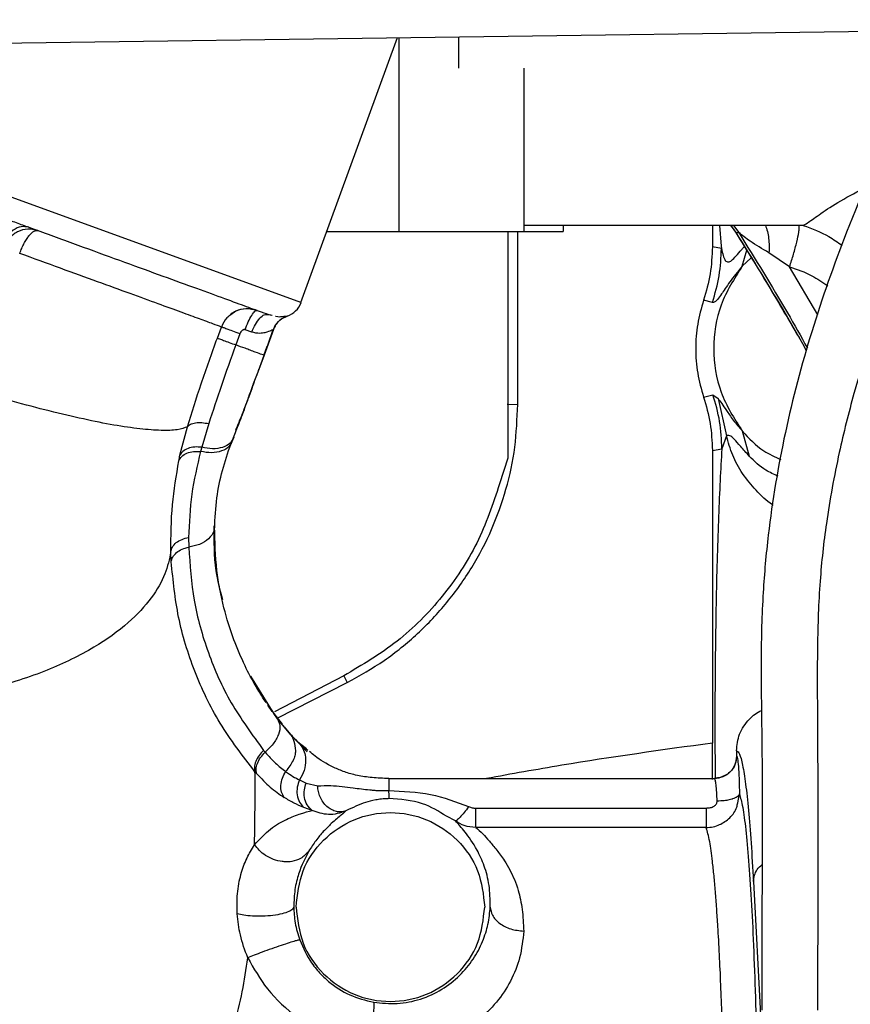
# Model space of a CAD drawing. Units: inches. Extents: x 0.2 to 16.7, y -11.4 to 10.7.
# Drawn here: x 4.1 to 4.2, y -7.4 to -7.3 of the extents above; entities that cross this region are included whole.
import ezdxf

# ---------------------------------------------------------------- set-up
doc = ezdxf.new("R2010")
doc.units = ezdxf.units.IN
doc.header["$MEASUREMENT"] = 0

msp = doc.modelspace()

# ---------------------------------------------------------------- linework, layer by layer
at = {"color": 7, "linetype": 'Continuous', "lineweight": 25}
for p, q in [((4.10531, -7.31034), (4.28489, -7.30789)), ((4.13854, -7.33723), (4.14854, -7.30975)), ((4.14873, -7.32984), (4.14873, -7.30975)), ((4.15488, -7.30967), (4.15488, -7.31292)), ((4.16166, -7.31293), (4.16166, -7.32984)), ((4.19064, -7.32922), (4.16166, -7.32922)), ((4.16573, -7.32922), (4.16573, -7.32984)), ((4.18121, -7.32922), (4.18121, -7.33144)), ((4.1831, -7.32924), (4.18348, -7.3297)), ((4.18367, -7.32995), (4.18316, -7.32922)), ((4.18342, -7.32922), (4.18394, -7.32997)), ((4.19064, -7.32922), (4.19064, -7.32922)), ((4.14873, -7.32984), (4.16166, -7.32984)), ((4.15999, -7.32984), (4.15999, -7.35337)), ((4.16102, -7.34779), (4.16102, -7.32984)), ((4.16166, -7.32984), (4.16573, -7.32984)), ((4.18215, -7.3316), (4.18121, -7.33144)), ((4.18213, -7.33136), (4.18215, -7.3316)), ((4.18922, -7.33351), (4.18708, -7.33206)), ((4.18122, -7.33721), (4.1803, -7.33697)), ((4.13556, -7.33858), (4.13497, -7.33843)), ((4.13498, -7.33847), (4.13516, -7.33846)), ((4.13516, -7.33846), (4.13551, -7.33854)), ((4.13557, -7.33858), (4.13533, -7.33852)), ((4.12987, -7.34091), (4.13029, -7.33976)), ((4.13568, -7.34003), (4.13584, -7.33971)), ((4.1322, -7.34046), (4.13178, -7.34162)), ((4.13344, -7.3403), (4.13274, -7.34004)), ((4.13513, -7.34153), (4.13567, -7.34003)), ((4.13568, -7.34003), (4.13513, -7.34153)), ((4.13513, -7.34153), (4.13471, -7.34269)), ((4.13471, -7.34269), (4.13417, -7.34415)), ((4.13471, -7.34269), (4.13471, -7.34269)), ((4.13409, -7.3444), (4.13418, -7.34414)), ((4.1803, -7.34702), (4.18127, -7.34678)), ((4.18127, -7.34678), (4.18181, -7.34717)), ((4.15993, -7.34775), (4.16102, -7.34779)), ((4.18181, -7.34717), (4.18268, -7.35103)), ((4.12897, -7.34978), (4.12825, -7.35222)), ((4.12599, -7.35305), (4.12678, -7.3501)), ((4.18431, -7.35054), (4.18503, -7.35314)), ((4.13125, -7.35204), (4.13145, -7.35148)), ((4.13127, -7.35189), (4.1314, -7.35155)), ((4.18268, -7.35103), (4.1822, -7.35239)), ((4.18121, -7.35255), (4.1822, -7.35239)), ((4.18121, -7.35255), (4.18121, -7.3829)), ((4.15999, -7.35337), (4.15914, -7.35603)), ((4.12689, -7.36158), (4.1269, -7.36259)), ((4.12509, -7.36411), (4.12505, -7.36306)), ((4.14299, -7.37592), (4.13578, -7.37966)), ((4.13609, -7.38032), (4.14335, -7.37662)), ((4.13492, -7.37871), (4.13467, -7.3783)), ((4.13556, -7.37963), (4.1351, -7.37898)), ((4.13511, -7.37886), (4.13543, -7.37939)), ((4.13611, -7.38039), (4.13572, -7.37985)), ((4.13572, -7.37985), (4.13658, -7.38095)), ((4.13748, -7.38204), (4.13611, -7.38039)), ((4.13713, -7.38163), (4.13651, -7.38088)), ((4.13692, -7.38139), (4.13748, -7.38204)), ((4.13823, -7.38279), (4.13748, -7.38204)), ((4.13467, -7.38366), (4.13483, -7.38385)), ((4.1391, -7.3835), (4.13823, -7.38279)), ((4.18371, -7.38369), (4.18371, -7.38426)), ((4.18371, -7.38426), (4.18374, -7.38426)), ((4.13377, -7.38587), (4.13395, -7.38608)), ((4.1384, -7.38672), (4.13908, -7.38707)), ((4.14764, -7.38658), (4.14764, -7.38695)), ((4.14764, -7.38658), (4.14764, -7.38658)), ((4.14764, -7.38658), (4.18142, -7.38658)), ((4.14764, -7.38658), (4.18142, -7.38658)), ((4.18184, -7.3865), (4.18142, -7.38658)), ((4.18176, -7.38651), (4.18142, -7.38658)), ((4.18147, -7.38668), (4.18142, -7.38658)), ((4.18185, -7.38654), (4.18147, -7.38662)), ((4.13908, -7.38707), (4.14028, -7.38734)), ((4.13969, -7.38988), (4.13883, -7.38957)), ((4.15668, -7.38964), (4.18057, -7.38964)), ((4.18057, -7.38964), (4.18057, -7.39166)), ((4.18057, -7.39166), (4.15668, -7.39166)), ((4.18547, -7.39726), (4.18621, -7.41109))]:
    msp.add_line(p, q, dxfattribs=at)
at = {"color": 8, "linetype": 'Continuous', "lineweight": 25}
for p, q in [((4.13854, -7.33723), (4.08464, -7.31761)), ((4.18194, -7.32922), (4.18213, -7.33136)), ((4.18431, -7.33346), (4.18477, -7.3318)), ((4.18525, -7.33259), (4.18431, -7.33346)), ((4.19214, -7.33848), (4.18922, -7.33351)), ((4.13711, -7.33862), (4.13711, -7.33862)), ((4.13409, -7.34439), (4.13471, -7.34269)), ((4.13332, -7.37598), (4.13511, -7.37886)), ((4.13611, -7.38039), (4.13346, -7.37625)), ((4.14299, -7.37592), (4.14335, -7.37662)), ((4.13557, -7.37961), (4.13572, -7.37985)), ((4.13683, -7.38126), (4.13692, -7.38139)), ((4.13797, -7.38253), (4.13823, -7.38279)), ((4.13809, -7.38267), (4.1392, -7.3838)), ((4.18218, -7.38643), (4.18184, -7.3865)), ((4.18259, -7.38622), (4.18188, -7.38653)), ((4.18384, -7.3891), (4.18402, -7.38817)), ((4.15457, -7.39097), (4.15364, -7.39049))]:
    msp.add_line(p, q, dxfattribs=at)
at = {"color": 7, "linetype": 'Continuous', "lineweight": 25}
msp.add_arc((4.13637, -7.33643), 0.00232, 288.6912, 340, dxfattribs=at)
for points, knots in [([(4.20507, -7.30898), (4.2035, -7.31191), (4.19988, -7.3187), (4.1953, -7.32913), (4.1914, -7.34012), (4.18863, -7.35062), (4.1871, -7.35971), (4.18639, -7.36761), (4.18621, -7.37452), (4.18636, -7.38229), (4.18639, -7.39091), (4.18635, -7.40043), (4.18634, -7.40711), (4.18633, -7.41061)], [0, 0, 0, 0, 0.097545, 0.225658, 0.330714, 0.433826, 0.535833, 0.59206, 0.657882, 0.731021, 0.811558, 0.901153, 1, 1, 1, 1]), ([(4.19064, -7.32922), (4.19074, -7.32917), (4.19094, -7.32906), (4.19218, -7.32817), (4.19408, -7.32688), (4.19595, -7.32588), (4.19687, -7.32539)], [0, 0, 0, 0, 0.2407918, 0.4902828, 0.7461311, 1, 1, 1, 1]), ([(4.10763, -7.32843), (4.10809, -7.3286), (4.10903, -7.32894), (4.10988, -7.32925), (4.11031, -7.32941)], [0, 0, 0, 0, 0.496106, 1, 1, 1, 1]), ([(4.11031, -7.32941), (4.11005, -7.32937), (4.10953, -7.32927), (4.10867, -7.32967), (4.10791, -7.33041), (4.10759, -7.3311), (4.10743, -7.33145)], [0, 0, 0, 0, 0.25, 0.5, 0.750001, 1, 1, 1, 1]), ([(4.11031, -7.32941), (4.11184, -7.32997), (4.11493, -7.33109), (4.11927, -7.33268), (4.12334, -7.33416), (4.12696, -7.33547), (4.13003, -7.33659), (4.13244, -7.33747), (4.13422, -7.33812), (4.13485, -7.33834), (4.13516, -7.33846)], [0, 0, 0, 0, 0.120724, 0.24504, 0.371872, 0.5, 0.628128, 0.75496, 0.879276, 1, 1, 1, 1]), ([(4.18672, -7.32922), (4.18679, -7.32942), (4.18693, -7.32982), (4.18706, -7.33056), (4.18711, -7.33131), (4.18709, -7.33181), (4.18708, -7.33206)], [0, 0, 0, 0, 0.263148, 0.521659, 0.768933, 1, 1, 1, 1]), ([(4.18922, -7.33351), (4.18936, -7.33308), (4.18964, -7.33222), (4.18998, -7.33092), (4.19016, -7.33003), (4.19023, -7.32949), (4.19023, -7.32931), (4.19023, -7.32922)], [0, 0, 0, 0, 0.251139, 0.500158, 0.741853, 0.870471, 1, 1, 1, 1]), ([(4.19064, -7.32922), (4.19155, -7.32956), (4.19298, -7.3301), (4.19422, -7.33097), (4.19467, -7.33129)], [0, 0, 0, 0, 0.640548, 1, 1, 1, 1]), ([(4.11033, -7.33031), (4.11033, -7.33031), (4.11033, -7.33031), (4.11033, -7.33031), (4.11033, -7.33031), (4.11033, -7.33031), (4.11033, -7.33031), (4.11033, -7.33031), (4.11034, -7.3303), (4.11035, -7.33029), (4.11037, -7.33026), (4.11041, -7.33022), (4.11049, -7.33013), (4.11065, -7.32997), (4.11093, -7.32974), (4.11113, -7.32975), (4.11125, -7.32976)], [0, 0, 0, 0, 0.000008, 0.000023, 0.000078, 0.000282, 0.001076, 0.004176, 0.008307, 0.016569, 0.033093, 0.06613, 0.132121, 0.263454, 0.521065, 1, 1, 1, 1]), ([(4.14123, -7.32984), (4.14214, -7.32984), (4.14416, -7.32984), (4.14677, -7.32984), (4.14808, -7.32984), (4.14873, -7.32984)], [0, 0, 0, 0, 0.288213, 0.644107, 1, 1, 1, 1]), ([(4.18348, -7.32971), (4.18459, -7.33149), (4.18687, -7.33518), (4.18907, -7.33891), (4.1902, -7.34085)], [0, 0, 0, 0, 0.481234, 1, 1, 1, 1]), ([(4.18367, -7.32995), (4.18362, -7.3299), (4.18356, -7.32984), (4.18351, -7.32977), (4.18349, -7.32974), (4.18349, -7.32972), (4.18349, -7.32971)], [0, 0, 0, 0, 0.547711, 0.708875, 0.801583, 1, 1, 1, 1]), ([(4.18367, -7.32995), (4.18372, -7.32995), (4.1838, -7.32996), (4.18389, -7.32996), (4.18393, -7.32996), (4.18394, -7.32997)], [0, 0, 0, 0, 0.543366, 0.841409, 1, 1, 1, 1]), ([(4.18708, -7.33206), (4.18639, -7.33165), (4.18512, -7.33091), (4.18431, -7.33026), (4.18394, -7.32997)], [0, 0, 0, 0, 0.546931, 1, 1, 1, 1]), ([(4.18121, -7.33144), (4.18117, -7.33238), (4.18109, -7.33426), (4.18057, -7.33607), (4.1803, -7.33697)], [0, 0, 0, 0, 0.5000152, 1, 1, 1, 1]), ([(4.13029, -7.33976), (4.13002, -7.33966), (4.12948, -7.33946), (4.12806, -7.33894), (4.12618, -7.33825), (4.12377, -7.33737), (4.12086, -7.33631), (4.11746, -7.33507), (4.11363, -7.33368), (4.1108, -7.33265), (4.10937, -7.33213)], [0, 0, 0, 0, 0.113834, 0.230858, 0.351073, 0.474479, 0.601075, 0.73086, 0.863836, 1, 1, 1, 1]), ([(4.18431, -7.33346), (4.18384, -7.33403), (4.18312, -7.33491), (4.18253, -7.33581), (4.18209, -7.33645), (4.18174, -7.33694), (4.18144, -7.33721), (4.1813, -7.33721), (4.18122, -7.33721)], [0, 0, 0, 0, 0.196938, 0.306511, 0.42178, 0.591992, 0.781781, 1, 1, 1, 1]), ([(4.18431, -7.33346), (4.18348, -7.33476), (4.18182, -7.33736), (4.18114, -7.342), (4.18182, -7.34664), (4.18348, -7.34924), (4.18431, -7.35054)], [0, 0, 0, 0, 0.25, 0.5, 0.75, 1, 1, 1, 1]), ([(4.13127, -7.33851), (4.13113, -7.3386), (4.13067, -7.3389), (4.13045, -7.33941), (4.13029, -7.33976)], [0, 0, 0, 0, 0.309819, 1, 1, 1, 1]), ([(4.13392, -7.33805), (4.13357, -7.33796), (4.13286, -7.33778), (4.13195, -7.33803), (4.13142, -7.3383), (4.13125, -7.33844), (4.13123, -7.33846)], [0, 0, 0, 0, 0.378169, 0.768592, 0.968623, 1, 1, 1, 1]), ([(4.13711, -7.33862), (4.13696, -7.33869), (4.13665, -7.33881), (4.13624, -7.33913), (4.13589, -7.33953), (4.13575, -7.33986), (4.13567, -7.34003)], [0, 0, 0, 0, 0.232572, 0.480338, 0.738297, 1, 1, 1, 1]), ([(4.13581, -7.33973), (4.13597, -7.33948), (4.1363, -7.33899), (4.13684, -7.33875), (4.13711, -7.33863)], [0, 0, 0, 0, 0.503687, 1, 1, 1, 1]), ([(4.1322, -7.34046), (4.13195, -7.34037), (4.13145, -7.34019), (4.13086, -7.33997), (4.13045, -7.33982), (4.13034, -7.33978), (4.13029, -7.33976)], [0, 0, 0, 0, 0.27714, 0.53621, 0.777174, 1, 1, 1, 1]), ([(4.13274, -7.34004), (4.13272, -7.34004), (4.13267, -7.34002), (4.13259, -7.34003), (4.13251, -7.34007), (4.13241, -7.34014), (4.13229, -7.34027), (4.13223, -7.34039), (4.1322, -7.34046)], [0, 0, 0, 0, 0.108706, 0.211455, 0.321187, 0.444515, 0.707715, 1, 1, 1, 1]), ([(4.13567, -7.34003), (4.13564, -7.34004), (4.13557, -7.34007), (4.13516, -7.34025), (4.13473, -7.34037), (4.13423, -7.34046), (4.13373, -7.34036), (4.13344, -7.3403)], [0, 0, 0, 0, 0.238403, 0.490799, 0.573236, 0.750538, 1, 1, 1, 1]), ([(4.13567, -7.34003), (4.13567, -7.34003), (4.13567, -7.34003), (4.13567, -7.34003), (4.13567, -7.34004), (4.13567, -7.34003), (4.13568, -7.34003)], [0, 0, 0, 0, 0.008728, 0.07342, 0.499162, 1, 1, 1, 1]), ([(4.12678, -7.3501), (4.12723, -7.34863), (4.12815, -7.34568), (4.1293, -7.3425), (4.12987, -7.34091)], [0, 0, 0, 0, 0.498268, 1, 1, 1, 1]), ([(4.13178, -7.34162), (4.13127, -7.34304), (4.13025, -7.34588), (4.1294, -7.34848), (4.12897, -7.34978)], [0, 0, 0, 0, 0.499974, 1, 1, 1, 1]), ([(4.13471, -7.34269), (4.13466, -7.34267), (4.13457, -7.34264), (4.13397, -7.34242), (4.13331, -7.34218), (4.13264, -7.34193), (4.13211, -7.34174), (4.13178, -7.34162)], [0, 0, 0, 0, 0.249836, 0.517984, 0.663099, 0.791919, 1, 1, 1, 1]), ([(4.13471, -7.34269), (4.13479, -7.34244), (4.13494, -7.34206), (4.13508, -7.34167), (4.13513, -7.34153)], [0, 0, 0, 0, 0.626255, 1, 1, 1, 1]), ([(4.13148, -7.35141), (4.13167, -7.35093), (4.13196, -7.35018), (4.13238, -7.34905), (4.13278, -7.34796), (4.13317, -7.34688), (4.13363, -7.34563), (4.13391, -7.34486), (4.13409, -7.3444)], [0, 0, 0, 0, 0.234729, 0.369732, 0.504751, 0.704227, 0.818123, 1, 1, 1, 1]), ([(4.13213, -7.34973), (4.13218, -7.34959), (4.13248, -7.34884), (4.13306, -7.34723), (4.13366, -7.34556), (4.13402, -7.34459), (4.13409, -7.34439)], [0, 0, 0, 0, 0.092836, 0.493978, 0.894548, 1, 1, 1, 1]), ([(4.1803, -7.34702), (4.18057, -7.34793), (4.18109, -7.34973), (4.18117, -7.35161), (4.18121, -7.35255)], [0, 0, 0, 0, 0.499972, 1, 1, 1, 1]), ([(4.18181, -7.34717), (4.18204, -7.3475), (4.18239, -7.34799), (4.18331, -7.34935), (4.18398, -7.35015), (4.18431, -7.35054)], [0, 0, 0, 0, 0.52113, 0.766426, 1, 1, 1, 1]), ([(4.12678, -7.3501), (4.12686, -7.35001), (4.12705, -7.34982), (4.12759, -7.34967), (4.12825, -7.34964), (4.12874, -7.34973), (4.12897, -7.34978)], [0, 0, 0, 0, 0.243981, 0.500985, 0.757456, 1, 1, 1, 1]), ([(4.18503, -7.35314), (4.18473, -7.3528), (4.1841, -7.3521), (4.18344, -7.35132), (4.18296, -7.35094), (4.18278, -7.351), (4.18268, -7.35103)], [0, 0, 0, 0, 0.224946, 0.45914, 0.715634, 1, 1, 1, 1]), ([(4.13145, -7.35148), (4.13135, -7.35171), (4.13114, -7.35219), (4.13035, -7.35266), (4.12931, -7.35286), (4.12852, -7.35273), (4.12813, -7.35267)], [0, 0, 0, 0, 0.240519, 0.497963, 0.756525, 1, 1, 1, 1]), ([(4.13157, -7.35117), (4.13147, -7.3514), (4.13126, -7.35186), (4.13046, -7.35228), (4.12941, -7.35244), (4.12863, -7.3523), (4.12825, -7.35222)], [0, 0, 0, 0, 0.241942, 0.500014, 0.758078, 1, 1, 1, 1]), ([(4.12958, -7.36064), (4.12964, -7.35958), (4.12974, -7.35753), (4.13035, -7.35462), (4.13096, -7.3528), (4.13127, -7.35189)], [0, 0, 0, 0, 0.3474952, 0.6728505, 1, 1, 1, 1]), ([(4.12588, -7.35362), (4.12596, -7.35347), (4.12614, -7.35315), (4.12669, -7.35282), (4.12738, -7.35263), (4.12789, -7.35266), (4.12813, -7.35267)], [0, 0, 0, 0, 0.242951, 0.499982, 0.757022, 1, 1, 1, 1]), ([(4.12588, -7.35362), (4.1259, -7.35353), (4.12593, -7.35334), (4.12597, -7.35315), (4.12599, -7.35305)], [0, 0, 0, 0, 0.499767, 1, 1, 1, 1]), ([(4.12825, -7.35222), (4.128, -7.35221), (4.12749, -7.35217), (4.12681, -7.35233), (4.12626, -7.35262), (4.12608, -7.35291), (4.12599, -7.35305)], [0, 0, 0, 0, 0.243006, 0.499989, 0.756977, 1, 1, 1, 1]), ([(4.12813, -7.35267), (4.12778, -7.35414), (4.12708, -7.35708), (4.12695, -7.36008), (4.12689, -7.36158)], [0, 0, 0, 0, 0.498642, 1, 1, 1, 1]), ([(4.12825, -7.35222), (4.12824, -7.35226), (4.12823, -7.3523), (4.12821, -7.35238), (4.12818, -7.35249), (4.12815, -7.3526), (4.12813, -7.35267)], [0, 0, 0, 0, 0.249686, 0.276967, 0.499698, 1, 1, 1, 1]), ([(4.12505, -7.36306), (4.12506, -7.36144), (4.12507, -7.35831), (4.12562, -7.35514), (4.12588, -7.35362)], [0, 0, 0, 0, 0.517783, 1, 1, 1, 1]), ([(4.12958, -7.36012), (4.12959, -7.36039), (4.12959, -7.36096), (4.12902, -7.36174), (4.12809, -7.36234), (4.12729, -7.36251), (4.1269, -7.36259)], [0, 0, 0, 0, 0.241494, 0.5, 0.758507, 1, 1, 1, 1]), ([(4.13467, -7.3783), (4.1344, -7.37788), (4.1337, -7.37678), (4.13263, -7.37474), (4.13147, -7.37203), (4.13045, -7.36873), (4.12968, -7.36483), (4.12962, -7.362), (4.12959, -7.3605)], [0, 0, 0, 0, 0.078617, 0.206964, 0.362701, 0.546827, 0.758588, 1, 1, 1, 1]), ([(4.12505, -7.36306), (4.12509, -7.3629), (4.12517, -7.36255), (4.12558, -7.3621), (4.12617, -7.36175), (4.12665, -7.36164), (4.12689, -7.36158)], [0, 0, 0, 0, 0.243293, 0.5, 0.756707, 1, 1, 1, 1]), ([(4.12509, -7.36411), (4.12513, -7.36394), (4.1252, -7.3636), (4.12561, -7.36314), (4.12618, -7.36277), (4.12666, -7.36265), (4.1269, -7.36259)], [0, 0, 0, 0, 0.243305, 0.500007, 0.756706, 1, 1, 1, 1]), ([(4.1269, -7.36259), (4.12703, -7.36443), (4.12728, -7.36812), (4.12881, -7.37354), (4.13111, -7.3788), (4.13348, -7.38204), (4.13467, -7.38366)], [0, 0, 0, 0, 0.249431, 0.499221, 0.749384, 1, 1, 1, 1]), ([(4.13377, -7.38587), (4.1325, -7.38422), (4.12995, -7.38091), (4.1274, -7.37548), (4.12566, -7.36987), (4.12528, -7.36603), (4.12509, -7.36411)], [0, 0, 0, 0, 0.250202, 0.500172, 0.750061, 1, 1, 1, 1]), ([(4.18371, -7.38369), (4.18377, -7.38311), (4.18387, -7.38222), (4.18444, -7.38113), (4.18516, -7.38026), (4.18583, -7.3797), (4.18631, -7.37953), (4.18631, -7.37953)], [0, 0, 0, 0, 0.334516, 0.514842, 0.703403, 0.995869, 1, 1, 1, 1]), ([(4.13611, -7.38039), (4.13622, -7.38061), (4.13644, -7.38105), (4.13626, -7.38199), (4.13572, -7.38299), (4.13512, -7.38357), (4.13483, -7.38385)], [0, 0, 0, 0, 0.241484, 0.499995, 0.758509, 1, 1, 1, 1]), ([(4.13748, -7.38204), (4.13754, -7.38213), (4.13766, -7.3823), (4.13785, -7.38283), (4.13801, -7.38354), (4.13793, -7.38423), (4.13772, -7.38473), (4.1374, -7.38528), (4.13711, -7.38565), (4.13695, -7.38585)], [0, 0, 0, 0, 0.124597, 0.239449, 0.464956, 0.581115, 0.705936, 0.845394, 1, 1, 1, 1]), ([(4.13797, -7.38253), (4.13785, -7.38241), (4.13759, -7.38215), (4.13731, -7.38184), (4.13716, -7.38166)], [0, 0, 0, 0, 0.448331, 1, 1, 1, 1]), ([(4.13925, -7.38367), (4.13903, -7.38349), (4.13857, -7.38311), (4.13817, -7.38273), (4.13797, -7.38253)], [0, 0, 0, 0, 0.483218, 1, 1, 1, 1]), ([(4.13467, -7.38366), (4.1345, -7.38383), (4.13415, -7.38419), (4.13382, -7.38481), (4.13366, -7.3854), (4.13374, -7.38572), (4.13377, -7.38587)], [0, 0, 0, 0, 0.243292, 0.499988, 0.75669, 1, 1, 1, 1]), ([(4.13823, -7.38279), (4.13845, -7.38305), (4.13882, -7.38351), (4.13899, -7.38419), (4.13902, -7.38455), (4.13903, -7.38501), (4.13894, -7.38574), (4.13858, -7.3864), (4.1384, -7.38672)], [0, 0, 0, 0, 0.254783, 0.439723, 0.504763, 0.512004, 0.762663, 1, 1, 1, 1]), ([(4.18124, -7.38668), (4.18124, -7.3865), (4.18121, -7.38532), (4.18121, -7.38402), (4.18121, -7.3829)], [0, 0, 0, 0, 0.147732, 1, 1, 1, 1]), ([(4.18371, -7.38369), (4.18382, -7.38375), (4.18403, -7.38388), (4.18435, -7.38509), (4.18466, -7.38703), (4.18496, -7.38976), (4.18523, -7.39312), (4.18539, -7.39588), (4.18547, -7.39726)], [0, 0, 0, 0, 0.165017, 0.331805, 0.5, 0.668209, 0.834991, 1, 1, 1, 1]), ([(4.13395, -7.38608), (4.13391, -7.38592), (4.13384, -7.38561), (4.13399, -7.38501), (4.13432, -7.38439), (4.13466, -7.38403), (4.13483, -7.38385)], [0, 0, 0, 0, 0.244828, 0.502117, 0.758262, 1, 1, 1, 1]), ([(4.13483, -7.38385), (4.13518, -7.38425), (4.13589, -7.38503), (4.1366, -7.38558), (4.13695, -7.38585)], [0, 0, 0, 0, 0.505626, 1, 1, 1, 1]), ([(4.14764, -7.38658), (4.14706, -7.38656), (4.14594, -7.38652), (4.14433, -7.38627), (4.14299, -7.38589), (4.14142, -7.38522), (4.14024, -7.38448), (4.1396, -7.38393), (4.13941, -7.38376)], [0, 0, 0, 0, 0.129213, 0.252736, 0.379627, 0.520271, 0.856178, 1, 1, 1, 1]), ([(4.18371, -7.38426), (4.18368, -7.38456), (4.18363, -7.38501), (4.18334, -7.38555), (4.18298, -7.38599), (4.18251, -7.38632), (4.182, -7.38652), (4.18172, -7.38654), (4.1816, -7.38655)], [0, 0, 0, 0, 0.257185, 0.391781, 0.530001, 0.752852, 0.896461, 1, 1, 1, 1]), ([(4.18374, -7.38426), (4.18377, -7.38432), (4.18383, -7.38443), (4.18391, -7.38527), (4.18398, -7.38652), (4.18401, -7.38762), (4.18402, -7.38817)], [0, 0, 0, 0, 0.251147, 0.499749, 0.748351, 1, 1, 1, 1]), ([(4.13373, -7.39344), (4.13374, -7.39258), (4.13377, -7.39087), (4.13378, -7.38874), (4.13378, -7.38699), (4.13378, -7.38625), (4.13377, -7.38587)], [0, 0, 0, 0, 0.253657, 0.50339, 0.751191, 1, 1, 1, 1]), ([(4.13395, -7.38608), (4.13441, -7.38657), (4.13533, -7.38754), (4.13631, -7.38821), (4.1368, -7.38854)], [0, 0, 0, 0, 0.501829, 1, 1, 1, 1]), ([(4.1368, -7.38854), (4.1367, -7.38837), (4.13648, -7.38801), (4.13642, -7.38729), (4.13657, -7.38653), (4.13683, -7.38607), (4.13695, -7.38585)], [0, 0, 0, 0, 0.2427668, 0.5000288, 0.7572751, 1, 1, 1, 1]), ([(4.13695, -7.38585), (4.13721, -7.38603), (4.13772, -7.38638), (4.13818, -7.38661), (4.1384, -7.38672)], [0, 0, 0, 0, 0.500599, 1, 1, 1, 1]), ([(4.1384, -7.38672), (4.13831, -7.38696), (4.13811, -7.38747), (4.13811, -7.38829), (4.13834, -7.38904), (4.13867, -7.3894), (4.13883, -7.38957)], [0, 0, 0, 0, 0.242219, 0.499964, 0.757729, 1, 1, 1, 1]), ([(4.13969, -7.38988), (4.1395, -7.3897), (4.13913, -7.38934), (4.13887, -7.38856), (4.13885, -7.38777), (4.13901, -7.38729), (4.13908, -7.38707)], [0, 0, 0, 0, 0.26821, 0.534474, 0.781939, 1, 1, 1, 1]), ([(4.14028, -7.38734), (4.14073, -7.38731), (4.14157, -7.38727), (4.14272, -7.38739), (4.14376, -7.38751), (4.14473, -7.38765), (4.14552, -7.38774), (4.14615, -7.3878), (4.1468, -7.38784), (4.14729, -7.38783), (4.14764, -7.38783)], [0, 0, 0, 0, 0.242441, 0.446193, 0.619549, 0.727884, 0.820453, 0.868542, 0.907245, 1, 1, 1, 1]), ([(4.14321, -7.38992), (4.14305, -7.38997), (4.14273, -7.39007), (4.14221, -7.39001), (4.1417, -7.38983), (4.14122, -7.38949), (4.14082, -7.38904), (4.14052, -7.3885), (4.14032, -7.38792), (4.14029, -7.38753), (4.14028, -7.38734)], [0, 0, 0, 0, 0.131412, 0.25154, 0.376489, 0.501259, 0.625731, 0.749867, 0.872373, 1, 1, 1, 1]), ([(4.13883, -7.38957), (4.1385, -7.38943), (4.13785, -7.38917), (4.13715, -7.38875), (4.1368, -7.38854)], [0, 0, 0, 0, 0.505572, 1, 1, 1, 1]), ([(4.14765, -7.38866), (4.14751, -7.38867), (4.14725, -7.38867), (4.14674, -7.38872), (4.14598, -7.38884), (4.1449, -7.38913), (4.14389, -7.3896), (4.14321, -7.38992)], [0, 0, 0, 0, 0.048856, 0.090633, 0.18983, 0.446801, 1, 1, 1, 1]), ([(4.14765, -7.38866), (4.14766, -7.38865), (4.14768, -7.38861), (4.14768, -7.38843), (4.14768, -7.38818), (4.14765, -7.38795), (4.14764, -7.38783)], [0, 0, 0, 0, 0.269233, 0.501581, 0.755615, 1, 1, 1, 1]), ([(4.14764, -7.38783), (4.14911, -7.38789), (4.15197, -7.388), (4.15463, -7.389), (4.15593, -7.38948)], [0, 0, 0, 0, 0.511867, 1, 1, 1, 1]), ([(4.15364, -7.39049), (4.15283, -7.38999), (4.15103, -7.38887), (4.14886, -7.38874), (4.14765, -7.38866)], [0, 0, 0, 0, 0.446225, 1, 1, 1, 1]), ([(4.18402, -7.38817), (4.18402, -7.38818), (4.18402, -7.38819), (4.18401, -7.38824), (4.18395, -7.38834), (4.18376, -7.38851), (4.18349, -7.38863), (4.18331, -7.38869), (4.18331, -7.38869), (4.18331, -7.38869), (4.18331, -7.38869), (4.1833, -7.38869), (4.1833, -7.38869), (4.18327, -7.3887), (4.18316, -7.38874), (4.18289, -7.38881), (4.18239, -7.38889), (4.18195, -7.38891), (4.18171, -7.38892)], [0, 0, 0, 0, 0.003786, 0.035279, 0.126755, 0.280375, 0.499728, 0.499732, 0.499739, 0.499767, 0.49987, 0.500271, 0.501847, 0.5081, 0.532988, 0.631721, 0.79176, 1, 1, 1, 1]), ([(4.15593, -7.38948), (4.15578, -7.3897), (4.15546, -7.39014), (4.15502, -7.39061), (4.1547, -7.39093), (4.15461, -7.39096), (4.15457, -7.39097)], [0, 0, 0, 0, 0.253451, 0.505345, 0.750582, 1, 1, 1, 1]), ([(4.15593, -7.38948), (4.15605, -7.38953), (4.15629, -7.38963), (4.15655, -7.38964), (4.15668, -7.38964)], [0, 0, 0, 0, 0.484615, 1, 1, 1, 1]), ([(4.18057, -7.38964), (4.18072, -7.38963), (4.181, -7.38962), (4.18133, -7.38949), (4.18153, -7.38934), (4.18163, -7.38921), (4.1817, -7.38907), (4.18171, -7.38897), (4.18171, -7.38892)], [0, 0, 0, 0, 0.295302, 0.564822, 0.685708, 0.796032, 0.899267, 1, 1, 1, 1]), ([(4.18057, -7.39166), (4.18082, -7.39165), (4.1813, -7.39161), (4.18216, -7.39132), (4.18306, -7.39068), (4.18372, -7.38984), (4.18381, -7.38925), (4.18384, -7.3891)], [0, 0, 0, 0, 0.165195, 0.319358, 0.603434, 0.902734, 1, 1, 1, 1]), ([(4.13373, -7.39344), (4.13428, -7.39285), (4.13539, -7.39167), (4.13705, -7.39077), (4.13857, -7.39017), (4.13932, -7.38998), (4.13969, -7.38988)], [0, 0, 0, 0, 0.251779, 0.502424, 0.751909, 1, 1, 1, 1]), ([(4.14321, -7.38992), (4.14307, -7.39005), (4.14278, -7.39033), (4.14182, -7.39109), (4.14092, -7.392), (4.14012, -7.39292), (4.13959, -7.39374), (4.13934, -7.39413)], [0, 0, 0, 0, 0.233456, 0.509822, 0.697651, 0.857068, 1, 1, 1, 1]), ([(4.14321, -7.38992), (4.14291, -7.39003), (4.14233, -7.39026), (4.14109, -7.39038), (4.14025, -7.39008), (4.13969, -7.38988)], [0, 0, 0, 0, 0.254874, 0.500849, 1, 1, 1, 1]), ([(4.15817, -7.3999), (4.15816, -7.39912), (4.15813, -7.39755), (4.15757, -7.3956), (4.1567, -7.39367), (4.15547, -7.39197), (4.15487, -7.39131), (4.15457, -7.39097)], [0, 0, 0, 0, 0.1583312, 0.3243492, 0.4914462, 0.7436844, 1, 1, 1, 1]), ([(4.15668, -7.39166), (4.15627, -7.39163), (4.15551, -7.39157), (4.15486, -7.39116), (4.15457, -7.39097)], [0, 0, 0, 0, 0.539678, 1, 1, 1, 1]), ([(4.15668, -7.39166), (4.15692, -7.39186), (4.15735, -7.39222), (4.15806, -7.39304), (4.15884, -7.39397), (4.15958, -7.39498), (4.1602, -7.39602), (4.16069, -7.39705), (4.16117, -7.39838), (4.16153, -7.40012), (4.16161, -7.40163), (4.16165, -7.4024)], [0, 0, 0, 0, 0.137459, 0.254028, 0.367941, 0.481942, 0.567478, 0.650149, 0.733885, 0.865126, 1, 1, 1, 1]), ([(4.13193, -7.40062), (4.13191, -7.39991), (4.13189, -7.39843), (4.13222, -7.39681), (4.13258, -7.39565), (4.13281, -7.39511), (4.13305, -7.3946), (4.13332, -7.39408), (4.13358, -7.39367), (4.13373, -7.39344)], [0, 0, 0, 0, 0.227981, 0.474356, 0.593855, 0.717241, 0.733236, 0.852962, 1, 1, 1, 1]), ([(4.13934, -7.39413), (4.13909, -7.3944), (4.13862, -7.3949), (4.13771, -7.39519), (4.13707, -7.39523), (4.13673, -7.3952), (4.13633, -7.39516), (4.13569, -7.395), (4.13488, -7.39459), (4.13421, -7.39406), (4.13388, -7.39364), (4.13373, -7.39344)], [0, 0, 0, 0, 0.189877, 0.347375, 0.453054, 0.483887, 0.499653, 0.635605, 0.766672, 0.888938, 1, 1, 1, 1]), ([(4.13934, -7.39413), (4.13898, -7.39482), (4.13844, -7.39585), (4.13787, -7.39798), (4.13782, -7.39928), (4.13779, -7.3999)], [0, 0, 0, 0, 0.51958, 0.770466, 1, 1, 1, 1]), ([(4.13779, -7.3999), (4.13776, -7.39997), (4.1377, -7.40014), (4.13729, -7.40039), (4.13661, -7.40062), (4.13566, -7.40079), (4.13458, -7.40087), (4.13353, -7.40086), (4.13262, -7.40077), (4.13215, -7.40067), (4.13193, -7.40062)], [0, 0, 0, 0, 0.106744, 0.22771, 0.360444, 0.499958, 0.63948, 0.772235, 0.893229, 1, 1, 1, 1]), ([(4.13779, -7.3999), (4.13782, -7.40045), (4.13788, -7.40159), (4.13823, -7.40273), (4.13841, -7.40332)], [0, 0, 0, 0, 0.486031, 1, 1, 1, 1]), ([(4.14609, -7.40978), (4.1469, -7.40986), (4.14854, -7.41002), (4.15099, -7.40952), (4.15321, -7.4085), (4.15508, -7.40703), (4.15649, -7.4053), (4.15744, -7.40347), (4.15801, -7.40162), (4.15812, -7.40049), (4.15817, -7.3999)], [0, 0, 0, 0, 0.116696, 0.233801, 0.353789, 0.474675, 0.600286, 0.730376, 0.859898, 1, 1, 1, 1]), ([(4.15817, -7.3999), (4.15822, -7.40019), (4.15833, -7.4008), (4.15896, -7.40149), (4.15966, -7.40194), (4.16049, -7.40228), (4.16119, -7.40235), (4.16165, -7.4024)], [0, 0, 0, 0, 0.2247217, 0.4775004, 0.6104342, 0.743838, 1, 1, 1, 1]), ([(4.13302, -7.40516), (4.13273, -7.40438), (4.13218, -7.4029), (4.13201, -7.40135), (4.13193, -7.40062)], [0, 0, 0, 0, 0.529135, 1, 1, 1, 1]), ([(4.16165, -7.4024), (4.16155, -7.40331), (4.16138, -7.40499), (4.16039, -7.40755), (4.1589, -7.4098), (4.1569, -7.41178), (4.15445, -7.41336), (4.15165, -7.41441), (4.1486, -7.41493), (4.14654, -7.41473), (4.14549, -7.41463)], [0, 0, 0, 0, 0.151362, 0.279019, 0.398637, 0.518026, 0.636474, 0.75465, 0.875192, 1, 1, 1, 1]), ([(4.13841, -7.40332), (4.13838, -7.40332), (4.13832, -7.40332), (4.13795, -7.40341), (4.13734, -7.4036), (4.1365, -7.40388), (4.13552, -7.40422), (4.13455, -7.40457), (4.1337, -7.4049), (4.13324, -7.40508), (4.13302, -7.40516)], [0, 0, 0, 0, 0.105751, 0.225174, 0.356128, 0.494201, 0.633253, 0.76689, 0.890077, 1, 1, 1, 1]), ([(4.13841, -7.40332), (4.13878, -7.40414), (4.13925, -7.40521), (4.14007, -7.40626), (4.14064, -7.40692), (4.1417, -7.40792), (4.14355, -7.40914), (4.14524, -7.40956), (4.14609, -7.40978)], [0, 0, 0, 0, 0.254546, 0.334851, 0.380522, 0.505508, 0.752918, 1, 1, 1, 1]), ([(4.13161, -7.41215), (4.13192, -7.41099), (4.13253, -7.40867), (4.13286, -7.40634), (4.13302, -7.40516)], [0, 0, 0, 0, 0.494692, 1, 1, 1, 1]), ([(4.13302, -7.40516), (4.13365, -7.40627), (4.135, -7.40864), (4.13804, -7.41141), (4.14162, -7.41357), (4.14421, -7.41428), (4.14549, -7.41463)], [0, 0, 0, 0, 0.2364506, 0.5056387, 0.7557724, 1, 1, 1, 1]), ([(4.14549, -7.41463), (4.14554, -7.4144), (4.14563, -7.41391), (4.14578, -7.41309), (4.14592, -7.41223), (4.14603, -7.4114), (4.14611, -7.4107), (4.14614, -7.41018), (4.14613, -7.40986), (4.1461, -7.4098), (4.14609, -7.40978)], [0, 0, 0, 0, 0.111858, 0.234292, 0.364946, 0.500125, 0.635283, 0.765882, 0.888235, 1, 1, 1, 1])]:
    msp.add_open_spline(points, degree=3, knots=knots, dxfattribs=at)
at = {"color": 8, "linetype": 'Continuous', "lineweight": 25}
for points, knots in [([(4.21243, -7.30888), (4.21227, -7.30915), (4.21058, -7.312), (4.20766, -7.31754), (4.20387, -7.32518), (4.20121, -7.3313), (4.19968, -7.33521), (4.19907, -7.33685), (4.19881, -7.33756), (4.19868, -7.33793), (4.19859, -7.33817), (4.19855, -7.33829), (4.19855, -7.3383), (4.19854, -7.33832), (4.19851, -7.33841), (4.19839, -7.33875), (4.19743, -7.34148), (4.19596, -7.34619), (4.19423, -7.35312), (4.19302, -7.35962), (4.19229, -7.36634), (4.19209, -7.37216), (4.19209, -7.37753), (4.19212, -7.38197), (4.19214, -7.3867), (4.19216, -7.39155), (4.19216, -7.39653), (4.19215, -7.40126), (4.19212, -7.40589), (4.19212, -7.40904), (4.19212, -7.41061)], [0, 0, 0, 0, 0.009194, 0.096643, 0.182562, 0.25689, 0.289235, 0.303401, 0.307105, 0.310807, 0.314506, 0.314513, 0.314565, 0.314705, 0.315228, 0.317245, 0.325156, 0.398004, 0.457678, 0.527799, 0.584183, 0.647639, 0.690766, 0.734529, 0.77229, 0.823259, 0.870213, 0.911873, 0.95594, 1, 1, 1, 1]), ([(4.19099, -7.34225), (4.19026, -7.34094), (4.18793, -7.33679), (4.18541, -7.33273), (4.18367, -7.32995)], [0, 0, 0, 0, 0.313488, 1, 1, 1, 1]), ([(4.18394, -7.32997), (4.18566, -7.33273), (4.18812, -7.33668), (4.19039, -7.34073), (4.19107, -7.34195)], [0, 0, 0, 0, 0.698558, 1, 1, 1, 1]), ([(4.18215, -7.3316), (4.18221, -7.33186), (4.18231, -7.33237), (4.18253, -7.33288), (4.18281, -7.33307), (4.18317, -7.33291), (4.18364, -7.33245), (4.1841, -7.3319), (4.18445, -7.33151), (4.18453, -7.33142)], [0, 0, 0, 0, 0.218912, 0.421237, 0.604144, 0.734108, 0.85299, 0.964277, 1, 1, 1, 1]), ([(4.18922, -7.33351), (4.19001, -7.33378), (4.19143, -7.33428), (4.19264, -7.33512), (4.19318, -7.3355)], [0, 0, 0, 0, 0.5537614, 1, 1, 1, 1]), ([(4.13399, -7.33803), (4.13379, -7.33797), (4.13341, -7.33786), (4.13266, -7.33785), (4.13187, -7.338), (4.13143, -7.33837), (4.13127, -7.33851)], [0, 0, 0, 0, 0.208341, 0.411858, 0.780382, 1, 1, 1, 1]), ([(4.13344, -7.3403), (4.13356, -7.34002), (4.1338, -7.33946), (4.13427, -7.33882), (4.13469, -7.33846), (4.1349, -7.33847), (4.13498, -7.33847)], [0, 0, 0, 0, 0.279899, 0.559797, 0.839696, 1, 1, 1, 1]), ([(4.13591, -7.33864), (4.13592, -7.33864), (4.13621, -7.33871), (4.13681, -7.33864), (4.13699, -7.33863), (4.13711, -7.33862)], [0, 0, 0, 0, 0.010799, 0.326549, 1, 1, 1, 1]), ([(4.13369, -7.34546), (4.13352, -7.34593), (4.13309, -7.3471), (4.13244, -7.34882), (4.13198, -7.34993), (4.13175, -7.35049)], [0, 0, 0, 0, 0.254795, 0.626469, 1, 1, 1, 1]), ([(4.18431, -7.35054), (4.185, -7.35129), (4.18613, -7.35251), (4.1877, -7.35322), (4.18831, -7.3535)], [0, 0, 0, 0, 0.610614, 1, 1, 1, 1]), ([(4.18753, -7.35824), (4.1875, -7.35823), (4.18682, -7.3578), (4.18571, -7.35671), (4.18429, -7.35499), (4.18324, -7.35307), (4.18286, -7.35171), (4.18268, -7.35103)], [0, 0, 0, 0, 0.009488, 0.257116, 0.504744, 0.752372, 1, 1, 1, 1]), ([(4.1822, -7.35239), (4.18213, -7.35346), (4.18201, -7.35559), (4.18185, -7.35934), (4.18171, -7.36343), (4.1816, -7.36784), (4.18153, -7.37248), (4.18148, -7.37725), (4.18147, -7.382), (4.18149, -7.3851), (4.1815, -7.38662)], [0, 0, 0, 0, 0.127227, 0.252205, 0.37799, 0.50435, 0.630694, 0.756428, 0.881322, 1, 1, 1, 1]), ([(4.18803, -7.35523), (4.1876, -7.35504), (4.18646, -7.35454), (4.18558, -7.35368), (4.18503, -7.35314)], [0, 0, 0, 0, 0.3793819, 1, 1, 1, 1]), ([(4.12951, -7.36038), (4.1295, -7.36193), (4.12948, -7.3645), (4.13013, -7.36702), (4.13039, -7.36801)], [0, 0, 0, 0, 0.607077, 1, 1, 1, 1]), ([(4.12505, -7.36306), (4.12489, -7.36383), (4.12454, -7.36545), (4.12308, -7.36794), (4.12068, -7.37053), (4.1171, -7.3731), (4.11312, -7.37505), (4.10935, -7.37641), (4.10618, -7.37731), (4.10307, -7.37801), (4.10097, -7.37832), (4.10005, -7.37845)], [0, 0, 0, 0, 0.109755, 0.231645, 0.366541, 0.51433, 0.674157, 0.758153, 0.844338, 0.932338, 1, 1, 1, 1]), ([(4.18121, -7.3829), (4.17599, -7.38362), (4.16816, -7.38471), (4.16037, -7.38611), (4.15777, -7.38658)], [0, 0, 0, 0, 0.665575, 1, 1, 1, 1]), ([(4.18374, -7.38426), (4.1837, -7.38457), (4.18363, -7.38518), (4.18309, -7.38593), (4.18244, -7.38642), (4.18195, -7.38649), (4.18176, -7.38651)], [0, 0, 0, 0, 0.276658, 0.553316, 0.829974, 1, 1, 1, 1]), ([(4.18171, -7.38892), (4.1817, -7.38861), (4.18167, -7.38795), (4.18161, -7.38724), (4.18154, -7.38677), (4.18149, -7.3867), (4.18147, -7.38668)], [0, 0, 0, 0, 0.2745381, 0.5714281, 0.8113353, 1, 1, 1, 1]), ([(4.18402, -7.38817), (4.18413, -7.38857), (4.18436, -7.38937), (4.18468, -7.39177), (4.18498, -7.39498), (4.18525, -7.39904), (4.18548, -7.4038), (4.18568, -7.40919), (4.18583, -7.41508), (4.18593, -7.42132), (4.18598, -7.42779), (4.18598, -7.43433), (4.18594, -7.44028), (4.18587, -7.44387), (4.18585, -7.4454)], [0, 0, 0, 0, 0.085364, 0.170398, 0.25565, 0.340786, 0.425918, 0.511045, 0.596167, 0.681297, 0.766443, 0.85161, 0.936813, 1, 1, 1, 1]), ([(4.1823, -7.44762), (4.18232, -7.44704), (4.18239, -7.44467), (4.18246, -7.44016), (4.18251, -7.43423), (4.18251, -7.42823), (4.18247, -7.42298), (4.1824, -7.41852), (4.18231, -7.4148), (4.18221, -7.41125), (4.18209, -7.40791), (4.18195, -7.40477), (4.1818, -7.40216), (4.18166, -7.40001), (4.18153, -7.39825), (4.18138, -7.39661), (4.18118, -7.39478), (4.18092, -7.39286), (4.18069, -7.39208), (4.18057, -7.39166)], [0, 0, 0, 0, 0.026283, 0.10787, 0.189138, 0.270094, 0.350743, 0.404133, 0.458238, 0.513061, 0.565733, 0.619841, 0.675385, 0.71374, 0.753585, 0.794921, 0.837748, 0.912329, 1, 1, 1, 1]), ([(4.18547, -7.39726), (4.18553, -7.39682), (4.18563, -7.39618), (4.18618, -7.39566), (4.18637, -7.39549)], [0, 0, 0, 0, 0.66906, 1, 1, 1, 1])]:
    msp.add_open_spline(points, degree=3, knots=knots, dxfattribs=at)
at = {"color": 7, "linetype": 'Continuous', "lineweight": 25}
for points in [[(4.11125, -7.32976), (4.1109, -7.32968), (4.1102, -7.32951), (4.10913, -7.32983), (4.10821, -7.33052), (4.10787, -7.3312), (4.1077, -7.33154)], [(4.10937, -7.33213), (4.10944, -7.33195), (4.10957, -7.3316), (4.10981, -7.33111), (4.11007, -7.33067), (4.11024, -7.33043), (4.11033, -7.33031)], [(4.18122, -7.33721), (4.18149, -7.33629), (4.18203, -7.33446), (4.18211, -7.33255), (4.18215, -7.3316)], [(4.1803, -7.33697), (4.18007, -7.33779), (4.1796, -7.33944), (4.17942, -7.342), (4.1796, -7.34456), (4.18007, -7.3462), (4.1803, -7.34702)], [(4.13274, -7.34004), (4.13285, -7.33976), (4.13307, -7.33919), (4.13344, -7.33851), (4.13377, -7.33806), (4.13392, -7.33804), (4.13399, -7.33803)], [(4.12987, -7.34091), (4.12993, -7.34093), (4.13005, -7.34098), (4.1305, -7.34114), (4.13109, -7.34136), (4.13155, -7.34153), (4.13178, -7.34162)], [(4.12678, -7.3501), (4.12645, -7.35022), (4.12581, -7.35046), (4.12411, -7.35051), (4.12191, -7.35035), (4.1192, -7.34996), (4.11604, -7.34933), (4.11249, -7.3485), (4.10863, -7.34747), (4.10585, -7.34664), (4.10447, -7.34622)], [(4.1822, -7.35239), (4.18216, -7.35144), (4.18208, -7.34953), (4.18154, -7.34769), (4.18127, -7.34678)], [(4.14335, -7.37662), (4.14465, -7.37589), (4.14724, -7.37444), (4.15069, -7.37162), (4.15376, -7.36838), (4.15634, -7.36475), (4.1584, -7.3608), (4.1599, -7.3566), (4.16084, -7.35224), (4.16096, -7.34927), (4.16102, -7.34779)], [(4.15914, -7.35603), (4.15844, -7.35811), (4.15703, -7.36229), (4.15333, -7.36781), (4.14869, -7.37257), (4.14489, -7.3748), (4.14299, -7.37592)], [(4.14764, -7.38695), (4.14764, -7.38706), (4.14764, -7.3873), (4.14764, -7.38765), (4.14764, -7.38783)], [(4.15668, -7.39166), (4.15668, -7.3916), (4.15668, -7.39148), (4.15668, -7.39101), (4.15668, -7.39039), (4.15668, -7.38989), (4.15668, -7.38964)], [(4.13803, -7.3999), (4.13817, -7.39861), (4.13847, -7.39605), (4.14073, -7.39279), (4.14397, -7.39062), (4.14782, -7.38985), (4.15166, -7.39062), (4.1549, -7.39279), (4.15716, -7.39605), (4.15746, -7.39861), (4.1576, -7.3999)], [(4.13803, -7.3999), (4.13817, -7.40118), (4.13847, -7.40374), (4.14073, -7.407), (4.14397, -7.40918), (4.14782, -7.40994), (4.15166, -7.40918), (4.1549, -7.407), (4.15716, -7.40374), (4.15746, -7.40118), (4.1576, -7.3999)]]:
    msp.add_open_spline(points, degree=3, dxfattribs=at)

doc.saveas('drawing.dxf')
